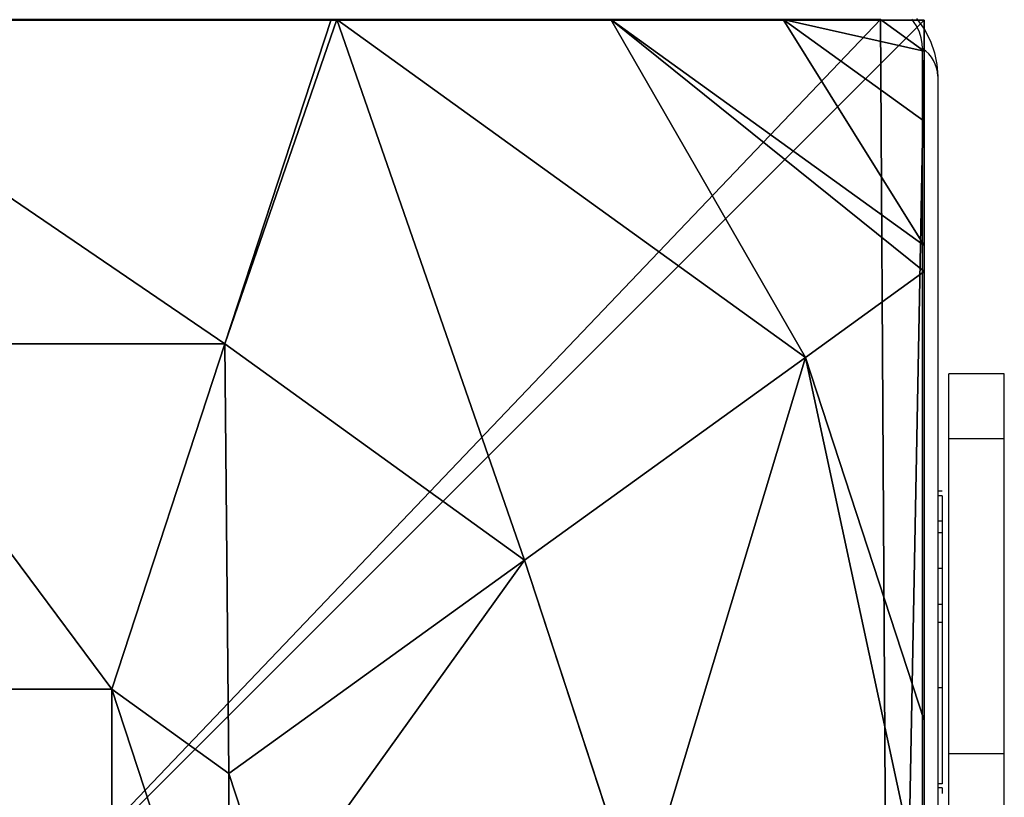
# Model space of a CAD drawing. Units: centimetres. Extents: x -287 to 286, y -262 to 280.
# Drawn here: x -33 to -29, y 32 to 36 of the extents above; entities that cross this region are included whole.
import ezdxf

# ---------------------------------------------------------------- set-up
doc = ezdxf.new("R2010")
doc.units = ezdxf.units.CM
doc.header["$LTSCALE"] = 2.54
doc.layers.get('0').update_dxf_attribs({"true_color": 0xffffff})
doc.layers.add('VP-EQ', color=7, linetype='Continuous', true_color=0x8a3492)

# ---------------------------------------------------------------- blocks, each defined once
blk = doc.blocks.new('Grupuj_54')
at = {"color": 0}
for p, q in [((0, 0.1425), (0, 7.892)), ((0, 0.1425), (0, 7.892)), ((0, 4.0172, 4.574), (0, 3.1637, 4.4345)), ((0, 4.0172, 4.574), (0, 3.1637, 4.4345)), ((1.8035, 2.4394, 5.217), (1.2874, 4.0172, 5.217)), ((1.8035, 2.4394, 5.217), (1.2874, 4.0172, 5.217)), ((3.1375, 3.4021, 5.6976), (2.9363, 4.0172, 5.6976)), ((3.1375, 3.4021, 5.6976), (2.9363, 4.0172, 5.6976)), ((1.8035, 2.4394, 5.217), (3.1375, 3.4021, 5.6976)), ((1.8035, 2.4394, 5.217), (3.1375, 3.4021, 5.6976)), ((3.6644, 3.0219, 5.6976), (3.1375, 3.4021, 5.6976)), ((3.6644, 3.0219, 5.6976), (3.1375, 3.4021, 5.6976)), ((0, 3.1637, 4.4345), (0.5361, 1.5249, 4.4345)), ((0, 3.1637, 4.4345), (0, 1.138, 3.723)), ((0, 3.1637, 4.4345), (0.5361, 1.5249, 4.4345)), ((0, 3.1637, 4.4345), (0, 1.138, 3.723)), ((3.1548, 1.4643, 5.217), (3.6644, 3.0219, 5.6976)), ((3.1548, 1.4643, 5.217), (3.6644, 3.0219, 5.6976)), ((4.3156, 3.0219, 5.6976), (3.6644, 3.0219, 5.6976)), ((4.3156, 3.0219, 5.6976), (3.6644, 3.0219, 5.6976)), ((0.5361, 1.5249, 4.4345), (1.8035, 2.4394, 5.217)), ((0.5361, 1.5249, 4.4345), (1.8035, 2.4394, 5.217)), ((3.1548, 1.4643, 5.217), (1.8035, 2.4394, 5.217)), ((3.1548, 1.4643, 5.217), (1.8035, 2.4394, 5.217)), ((0, 1.138, 3.723), (0.5361, 1.5249, 4.4345)), ((0, 1.138, 3.723), (0.5361, 1.5249, 4.4345)), ((0.5361, 1.5249, 4.4345), (2.6493, 0, 4.4345)), ((0.5361, 1.5249, 4.4345), (2.6493, 0, 4.4345)), ((2.6758, 0, 4.4427), (3.1548, 1.4643, 5.217)), ((2.6758, 0, 4.4427), (3.1548, 1.4643, 5.217)), ((4.8251, 1.4643, 5.217), (3.1548, 1.4643, 5.217)), ((4.8251, 1.4643, 5.217), (3.1548, 1.4643, 5.217)), ((0, 1.138, 3.723), (0, 1.0205, 3.6149)), ((0, 1.138, 3.723), (0, 1.0205, 3.6149)), ((0, 1.0205, 3.6149), (1.4142, 0, 3.6149)), ((0, 1.0205, 3.6149), (1.4142, 0, 3.6149)), ((0, 1.0205, 3.6149), (0, 0.4594, 3.0059)), ((0, 1.0205, 3.6149), (0, 0.4594, 3.0059)), ((0, 0.4594, 3.0059), (0, 0.1425, 2.42)), ((0, 0.4594, 3.0059), (0, 0.1425, 2.42)), ((0.1974, 0), (0, 0.1425)), ((0.1974, 0, 2.42), (0, 0.1425, 2.42)), ((0, 0.1425, 2.42), (0, 0.1425)), ((0.1974, 0, 2.42), (0, 0.1425, 2.42)), ((0.1974, 0), (0, 0.1425)), ((0, 0.1425, 2.42), (0, 0.1425))]:
    blk.add_line(p, q, dxfattribs=at)
mesh = blk.add_polyface(dxfattribs=at)
corners = [(0.1497, 8), (0, 0.1425), (0, 7.892), (0.1974, 0), (7.8302, 8), (7.7825, 0), (8, 0.1569), (8, 7.8775)]
mesh.append_faces([[corners[k] for k in face] for face in [(0, 1, 2), (6, 4, 7)]], dxfattribs={"vtx0": -1, "color": 0})
mesh.append_faces([[corners[k] for k in face] for face in [(1, 0, 3), (3, 4, 5), (5, 4, 6)]], dxfattribs={"vtx0": -1, "vtx1": -1, "color": 0})
mesh.append_faces([[corners[k] for k in face] for face in [(3, 0, 4)]], dxfattribs={"vtx0": -1, "vtx2": -1, "color": 0})
mesh = blk.add_polyface(dxfattribs=at)
corners = [(0, 0.4594, 3.0059), (0, 0.1425), (0, 0.1425, 2.42), (0, 7.892), (0, 1.0205, 3.6149), (0, 1.138, 3.723), (0, 3.1637, 4.4345), (0, 4.0172, 4.574), (0, 4.8707, 4.4345), (0, 6.8964, 3.723), (0, 7.0139, 3.6149), (0, 7.575, 3.0059), (0, 7.892, 2.42)]
mesh.append_faces([[corners[k] for k in face] for face in [(0, 1, 2), (3, 11, 12)]], dxfattribs={"vtx0": -1, "color": 0})
mesh.append_faces([[corners[k] for k in face] for face in [(1, 0, 3)]], dxfattribs={"vtx0": -1, "vtx1": -1, "color": 0})
mesh.append_faces([[corners[k] for k in face] for face in [(3, 0, 4), (3, 4, 5), (3, 5, 6), (3, 6, 7), (3, 7, 8), (3, 8, 9), (3, 9, 10), (3, 10, 11)]], dxfattribs={"vtx0": -1, "vtx2": -1, "color": 0})
mesh = blk.add_polyface(dxfattribs=at)
corners = [(3.1375, 3.4021, 5.6976), (3.1375, 4.6323, 5.6976), (2.9363, 4.0172, 5.6976), (3.6644, 3.0219, 5.6976), (3.6644, 5.0125, 5.6976), (4.3156, 3.0219, 5.6976), (4.3156, 5.0125, 5.6976), (4.8424, 4.6323, 5.6976), (4.8424, 3.4021, 5.6976), (5.0436, 4.0172, 5.6976)]
mesh.append_faces([[corners[k] for k in face] for face in [(0, 1, 2), (7, 8, 9)]], dxfattribs={"vtx0": -1, "color": 0})
mesh.append_faces([[corners[k] for k in face] for face in [(1, 3, 4), (4, 5, 6), (6, 5, 7)]], dxfattribs={"vtx0": -1, "vtx1": -1, "color": 0})
mesh.append_faces([[corners[k] for k in face] for face in [(1, 0, 3), (4, 3, 5), (7, 5, 8)]], dxfattribs={"vtx0": -1, "vtx2": -1, "color": 0})
mesh = blk.add_polyface(dxfattribs=at)
corners = [(0.5361, 1.5249, 4.4345), (0, 4.0172, 4.574), (0, 3.1637, 4.4345), (1.2874, 4.0172, 5.217), (1.8035, 2.4394, 5.217)]
mesh.append_faces([[corners[k] for k in face] for face in [(0, 1, 2), (3, 0, 4)]], dxfattribs={"vtx0": -1, "color": 0})
mesh.append_faces([[corners[k] for k in face] for face in [(1, 0, 3)]], dxfattribs={"vtx0": -1, "vtx1": -1, "color": 0})
mesh = blk.add_polyface(dxfattribs=at)
corners = [(1.8035, 2.4394, 5.217), (2.9363, 4.0172, 5.6976), (1.2874, 4.0172, 5.217), (3.1375, 3.4021, 5.6976)]
mesh.append_faces([[corners[k] for k in face] for face in [(0, 1, 2), (1, 0, 3)]], dxfattribs={"vtx0": -1, "color": 0})
mesh = blk.add_polyface(dxfattribs=at)
corners = [(3.1548, 1.4643, 5.217), (3.1375, 3.4021, 5.6976), (1.8035, 2.4394, 5.217), (3.6644, 3.0219, 5.6976)]
mesh.append_faces([[corners[k] for k in face] for face in [(0, 1, 2), (1, 0, 3)]], dxfattribs={"vtx0": -1, "color": 0})
mesh = blk.add_polyface(dxfattribs=at)
corners = [(0, 3.1637, 4.4345), (0, 1.138, 3.723), (0.5361, 1.5249, 4.4345)]
mesh.append_faces([[corners[k] for k in face] for face in [(0, 1, 2)]], dxfattribs={"color": 0})
mesh = blk.add_polyface(dxfattribs=at)
corners = [(4.8251, 1.4643, 5.217), (3.6644, 3.0219, 5.6976), (3.1548, 1.4643, 5.217), (4.3156, 3.0219, 5.6976)]
mesh.append_faces([[corners[k] for k in face] for face in [(0, 1, 2), (1, 0, 3)]], dxfattribs={"vtx0": -1, "color": 0})
mesh = blk.add_polyface(dxfattribs=at)
corners = [(2.6493, 0, 4.4345), (1.8035, 2.4394, 5.217), (0.5361, 1.5249, 4.4345), (3.1548, 1.4643, 5.217), (2.6758, 0, 4.4427)]
mesh.append_faces([[corners[k] for k in face] for face in [(0, 1, 2), (3, 0, 4)]], dxfattribs={"vtx0": -1, "color": 0})
mesh.append_faces([[corners[k] for k in face] for face in [(1, 0, 3)]], dxfattribs={"vtx0": -1, "vtx1": -1, "color": 0})
mesh = blk.add_polyface(dxfattribs=at)
corners = [(1.4142, 0, 3.6149), (0, 1.138, 3.723), (0, 1.0205, 3.6149), (0.5361, 1.5249, 4.4345), (2.6493, 0, 4.4345)]
mesh.append_faces([[corners[k] for k in face] for face in [(0, 1, 2), (3, 0, 4)]], dxfattribs={"vtx0": -1, "color": 0})
mesh.append_faces([[corners[k] for k in face] for face in [(1, 0, 3)]], dxfattribs={"vtx0": -1, "vtx1": -1, "color": 0})
mesh = blk.add_polyface(dxfattribs=at)
corners = [(5.3042, 0, 4.4427), (3.1548, 1.4643, 5.217), (2.6758, 0, 4.4427), (4.8251, 1.4643, 5.217)]
mesh.append_faces([[corners[k] for k in face] for face in [(0, 1, 2), (1, 0, 3)]], dxfattribs={"vtx0": -1, "color": 0})
mesh = blk.add_polyface(dxfattribs=at)
corners = [(0.6366, 0, 3.0059), (0, 1.0205, 3.6149), (0, 0.4594, 3.0059), (1.4142, 0, 3.6149)]
mesh.append_faces([[corners[k] for k in face] for face in [(0, 1, 2), (1, 0, 3)]], dxfattribs={"vtx0": -1, "color": 0})
mesh = blk.add_polyface(dxfattribs=at)
corners = [(0.6366, 0, 3.0059), (0, 0.1425, 2.42), (0.1974, 0, 2.42), (0, 0.4594, 3.0059)]
mesh.append_faces([[corners[k] for k in face] for face in [(0, 1, 2), (1, 0, 3)]], dxfattribs={"vtx0": -1, "color": 0})
mesh = blk.add_polyface(dxfattribs=at)
corners = [(0.1974, 0, 2.42), (0, 0.1425), (0.1974, 0), (0, 0.1425, 2.42)]
mesh.append_faces([[corners[k] for k in face] for face in [(0, 1, 2), (1, 0, 3)]], dxfattribs={"vtx0": -1, "color": 0})
blk = doc.blocks.new('czop_szary_LOW')
at = {"color": 9, "true_color": 0xc2c6c8}
blk.add_blockref('Grupuj_54', (1.7981, 1.4596, 4.4636), dxfattribs=at)
blk = doc.blocks.new('Grupuj_130')
at = {"color": 0, "extrusion": (-3.76138e-16, 1, -4.09404e-17), "rotation": 278.8009451245341}
blk.add_blockref('czop_szary_LOW', (-10.792, 9.3951, -2.4524), dxfattribs=at)
blk = doc.blocks.new('3DGeom_7427_Defintion')
at = {"color": 0, "xscale": 281.7287261166761, "yscale": 281.7287261166761, "zscale": 281.7287261166761, "rotation": 360}
blk.add_blockref('Grupuj_130', (-1270.8, -566.2, -1268.8), dxfattribs=at)
blk = doc.blocks.new('Group1543_1')
at = {"color": 0, "extrusion": (-0.143775, -0.988226, 0.05233), "xscale": 0.003549513795713741, "yscale": 0.003549513795713742, "zscale": 0.003549513795713741, "rotation": 340.2171130387204}
blk.add_blockref('3DGeom_7427_Defintion', (-26.745, 202.2707, 189.316), dxfattribs=at)
blk = doc.blocks.new('Group1542_1')
at = {"color": 0, "extrusion": (2.22045e-16, 6.31089e-30, -1), "zscale": -1, "rotation": 180}
blk.add_blockref('Group1543_1', (0, -345.534), dxfattribs=at)
blk = doc.blocks.new('996111')
at = {"color": 9, "true_color": 0xc2c6c8, "extrusion": (-0.05233, -0.939693, -0.337993), "zscale": -1, "rotation": 260.6439239676428}
blk.add_blockref('Group1542_1', (161.9848, -79.5476, 211.9162), dxfattribs=at)
blk = doc.blocks.new('Group1531_2')
at = {"color": 0, "extrusion": (-0.153002, -0.988226, 5.34539e-17)}
blk.add_blockref('996111', (152.757, 284.3913, 226.0513), dxfattribs=at)
blk = doc.blocks.new('Group1530_2')
at = {"color": 0}
blk.add_blockref('Group1531_2', (0, 0), dxfattribs=at)
blk = doc.blocks.new('Group_2')
at = {"color": 0}
for p, q in [((0, 8), (8, 8)), ((0, 8), (8, 8)), ((0, 8, 158.8442), (8, 8, 158.8442)), ((0, 8, 158.8442), (8, 8, 158.8442)), ((8, 8), (8, 0)), ((8, 8), (8, 8, 158.8442)), ((8, 8), (8, 0)), ((8, 8), (8, 8, 158.8442)), ((8, 8, 158.8442), (8, 0, 158.8442)), ((8, 8, 158.8442), (8, 0, 158.8442))]:
    blk.add_line(p, q, dxfattribs=at)
mesh = blk.add_polyface(dxfattribs=at)
corners = [(8, 8), (0, 0), (0, 8), (8, 0)]
mesh.append_faces([[corners[k] for k in face] for face in [(0, 1, 2), (1, 0, 3)]], dxfattribs={"vtx0": -1, "color": 0})
mesh = blk.add_polyface(dxfattribs=at)
corners = [(0, 8), (8, 8, 158.8442), (8, 8), (0, 8, 158.8442)]
mesh.append_faces([[corners[k] for k in face] for face in [(0, 1, 2), (1, 0, 3)]], dxfattribs={"vtx0": -1, "color": 0})
mesh = blk.add_polyface(dxfattribs=at)
corners = [(8, 0, 158.8442), (0, 8, 158.8442), (0, 0, 158.8442), (8, 8, 158.8442)]
mesh.append_faces([[corners[k] for k in face] for face in [(0, 1, 2), (1, 0, 3)]], dxfattribs={"vtx0": -1, "color": 0})
mesh = blk.add_polyface(dxfattribs=at)
corners = [(8, 8), (8, 0, 158.8442), (8, 0), (8, 8, 158.8442)]
mesh.append_faces([[corners[k] for k in face] for face in [(0, 1, 2), (1, 0, 3)]], dxfattribs={"vtx0": -1, "color": 0})
blk = doc.blocks.new('R__nica_1')
at = {"color": 253, "true_color": 0xa8a8a8, "rotation": 270.0000000000058}
blk.add_blockref('Group_2', (0, 8, 129.6558), dxfattribs=at)
blk = doc.blocks.new('Grupuj_2')
at = {"color": 0}
for name, p, rotation in [('Group1530_2', (-242.7456, -112.3592, -125.5318), 90), ('R__nica_1', (8.02, 8, -129.6558), 179.9999999999942)]:
    blk.add_blockref(name, p, dxfattribs=dict(at, rotation=rotation))
blk = doc.blocks.new('Group_1')
at = {"color": 0, "rotation": 270}
blk.add_blockref('Grupuj_2', (72.4125, 79.1436, 0), dxfattribs=at)
blk = doc.blocks.new('ST1426_')
at = {"color": 0}
for p, q in [((-28.8961, 35.4851), (-28.9166, 35.5148)), ((-28.8961, 35.5187), (-28.86, 35.4692)), ((-28.8826, 35.4566), (-28.8961, 35.4851)), ((-28.8747, 35.4304), (-28.8826, 35.4566)), ((-28.86, 35.4692), (-28.8324, 35.4166)), ((-28.8709, 35.4061), (-28.8747, 35.4304)), ((-28.869, 35.3827), (-28.8709, 35.4061)), ((-28.8324, 35.4166), (-28.8144, 35.3634)), ((-28.869, 27.9345), (-28.869, 35.3827)), ((-28.8144, 35.3634), (-28.805, 35.3108)), ((-28.805, 35.3108), (-28.8, 35.2586)), ((-28.8, 35.2586), (-28.8, 28.0586)), ((-28.5, 33.9148), (-28.75, 33.9148)), ((-28.75, 33.6219), (-28.75, 33.9148)), ((-28.5, 33.6219), (-28.5, 33.9148)), ((-28.5, 33.6219), (-28.75, 33.6219)), ((-28.75, 32.2), (-28.75, 33.6219)), ((-28.5, 32.2), (-28.5, 33.6219)), ((-28.78, 33.3856), (-28.8, 33.3856)), ((-28.78, 33.3639), (-28.8, 33.3639)), ((-28.78, 33.3639), (-28.78, 33.3544)), ((-28.78, 33.3544), (-28.78, 33.3443)), ((-28.78, 33.3443), (-28.78, 33.333)), ((-28.78, 33.333), (-28.78, 33.3205)), ((-28.78, 33.3205), (-28.78, 33.3072)), ((-28.78, 33.3072), (-28.78, 33.2934)), ((-28.78, 33.2934), (-28.78, 33.2792)), ((-28.78, 33.2792), (-28.78, 33.2648)), ((-28.78, 33.2502), (-28.8, 33.2502)), ((-28.78, 33.2648), (-28.78, 33.2502)), ((-28.78, 33.2502), (-28.78, 33.2262)), ((-28.78, 33.1972), (-28.8, 33.1972)), ((-28.78, 33.2262), (-28.78, 33.2027)), ((-28.78, 33.2027), (-28.78, 33.1803)), ((-28.78, 33.1972), (-28.78, 33.1932)), ((-28.78, 33.1932), (-28.78, 33.1868)), ((-28.78, 33.1868), (-28.78, 33.1759)), ((-28.78, 33.1803), (-28.78, 33.1597)), ((-28.78, 33.1759), (-28.78, 33.1597)), ((-28.78, 33.1597), (-28.78, 33.1395)), ((-28.78, 33.1597), (-28.78, 33.1428)), ((-28.78, 33.1428), (-28.78, 33.1286)), ((-28.78, 33.1395), (-28.78, 33.1164)), ((-28.78, 33.1286), (-28.78, 33.1164)), ((-28.78, 33.1164), (-28.78, 33.0911)), ((-28.78, 33.1164), (-28.78, 33.1075)), ((-28.78, 33.1075), (-28.78, 33.0987)), ((-28.78, 33.0987), (-28.78, 33.0359)), ((-28.78, 33.0911), (-28.78, 33.0639)), ((-28.78, 33.0639), (-28.78, 33.0359)), ((-28.78, 33.0359), (-28.8, 33.0359)), ((-28.78, 33.0359), (-28.78, 33.0066)), ((-28.78, 33.0066), (-28.78, 32.9796)), ((-28.78, 32.9796), (-28.78, 32.9543)), ((-28.78, 32.9543), (-28.78, 32.9316)), ((-28.78, 32.9316), (-28.78, 32.9118)), ((-28.78, 32.8748), (-28.8, 32.8748)), ((-28.78, 32.9118), (-28.78, 32.8957)), ((-28.78, 32.8957), (-28.78, 32.8843)), ((-28.78, 32.8957), (-28.78, 32.887)), ((-28.78, 32.887), (-28.78, 32.8748)), ((-28.78, 32.8843), (-28.78, 32.8781)), ((-28.78, 32.8781), (-28.78, 32.8748)), ((-28.78, 32.8748), (-28.78, 32.8637)), ((-28.78, 32.8637), (-28.78, 32.8491)), ((-28.78, 32.8491), (-28.78, 32.8317)), ((-28.78, 32.8317), (-28.78, 32.8112)), ((-28.78, 32.7932), (-28.8, 32.7932)), ((-28.78, 32.8112), (-28.78, 32.787)), ((-28.78, 32.7932), (-28.78, 32.787)), ((-28.78, 32.787), (-28.78, 32.7684)), ((-28.78, 32.787), (-28.78, 32.7637)), ((-28.78, 32.7684), (-28.78, 32.7399)), ((-28.78, 32.7637), (-28.78, 32.7399)), ((-28.78, 32.7399), (-28.78, 32.705)), ((-28.78, 32.705), (-28.78, 32.6663)), ((-28.78, 32.6663), (-28.78, 32.6253)), ((-28.78, 32.6253), (-28.78, 32.5832)), ((-28.78, 32.5832), (-28.78, 32.5405)), ((-28.78, 32.5405), (-28.78, 32.4975)), ((-28.78, 32.4975), (-28.8, 32.4975)), ((-28.78, 32.4975), (-28.78, 32.4229)), ((-28.78, 32.4229), (-28.78, 32.3501)), ((-28.78, 32.3501), (-28.78, 32.2811)), ((-28.78, 32.2811), (-28.78, 32.2179)), ((-28.78, 32.2179), (-28.78, 32.1631)), ((-28.78, 32.1631), (-28.78, 32.1192)), ((-28.5, 32.2), (-28.75, 32.2)), ((-28.75, 31.4136), (-28.75, 32.2)), ((-28.5, 31.4136), (-28.5, 32.2)), ((-28.78, 32.1192), (-28.78, 32.0889)), ((-28.78, 32.0889), (-28.78, 32.073)), ((-28.78, 32.073), (-28.78, 32.0651)), ((-28.78, 32.0651), (-28.8, 32.0651)), ((-28.78, 32.0464), (-28.8, 32.0464)), ((-28.78, 32.0464), (-28.78, 32.0215))]:
    blk.add_line(p, q, dxfattribs=at)
blk.add_arc((-28.954, 35.2543), 0.1541, 1.6158, 56.4934, dxfattribs=at)
blk = doc.blocks.new('ST1426_2D')
at = {"layer": 'VP-EQ', "color": 0}
blk.add_blockref('ST1426_', (0, 0), dxfattribs=at)

msp = doc.modelspace()

# ---------------------------------------------------------------- block references
at = {"color": 0}
msp.add_blockref('Group_1', (-109.7477, -43.2997), dxfattribs=at)
at = {"layer": 'VP-EQ', "color": 0}
msp.add_blockref('ST1426_2D', (-0.4742, 0.3128), dxfattribs=at)

doc.saveas('drawing.dxf')
